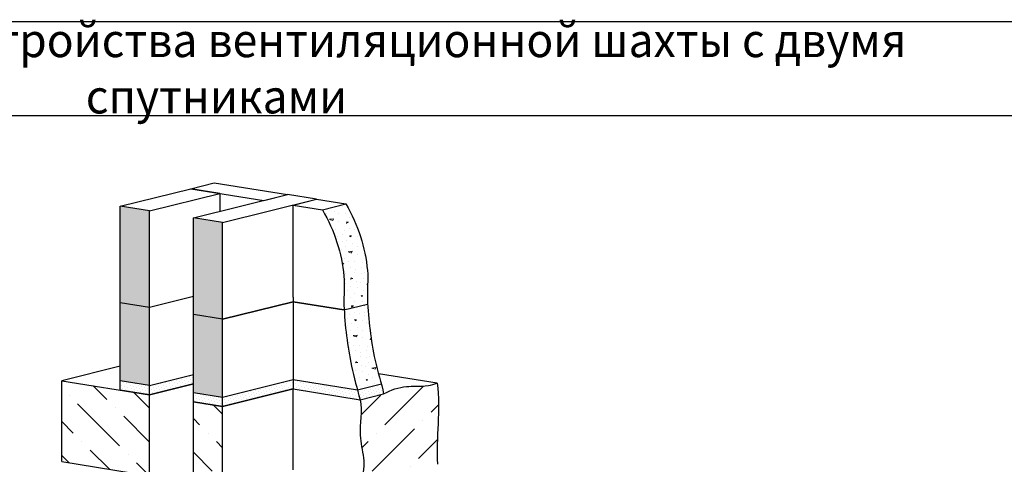
# Model space of a CAD drawing. Units: millimetres. Extents: x 63151 to 564314, y 31840 to 180245.
# Drawn here: x 260052 to 265301, y 64000 to 66368 of the extents above; entities that cross this region are included whole.
import ezdxf

# ---------------------------------------------------------------- set-up
doc = ezdxf.new("R2010")
doc.units = ezdxf.units.MM
doc.header["$LTSCALE"] = 0.03
doc.linetypes.add('K5LT_BASIC', pattern=[0])
for name, color, linetype, lineweight in [('0.18', 7, 'Continuous', 18), ('0.25', 7, 'Continuous', 25), ('Стены', 7, 'Continuous', 25), ('Штриховка', 7, 'Continuous', 5)]:
    doc.layers.add(name, color=color, linetype=linetype, lineweight=lineweight)
doc.styles.add('GOST 2.304', font='CS_Gost2304.shx')
doc.styles.add('KTEXTSTYLE', font='GOST_AU.SHX', dxfattribs={"width": 0.96, "height": 5})
pattern_1 = [(30, (100.54, 205.85), (-100, 173.20508), [0, -200]), (30, (137.28, 146.23), (-100, 173.20508), [0, -200]), (30, (88.47, 242.76), (-100, 173.20508), [0, -200]), (8.1986, (29.406, 137.067), (619.6152806, 126.794962), [21.5406, -1055.4924]), (246.8699, (50.727, 140.14), (319.615216, 646.4101746), [10, -990]), (160.6013, (46.799, 130.942), (1466.0253786, -539.2302724), [18.439, -1825.4698]), (236.5651, (1.64, 77.16), (-73.204804, -273.205223), [4.4722, -442.7414]), (356.3099, (-0.823, 73.426), (446.410218, 26.794644), [7.2112, -713.8992]), (138.4349, (6.37, 72.96), (-373.204848, 246.410396), [6.3246, -626.131]), (255, (122.49, 123.84), (100.00003, -173.205134), [8.4852, -274.3574]), (30, (120.3, 115.64), (73.20508, 273.20508), [12, -188]), (165, (130.69, 121.64), (-173.205134, -100.00003), [8.4852, -274.3574]), (281.5651, (37.71, 222.69), (-26.79524, 446.410077), [6.3246, -626.131]), (30, (38.98, 216.5), (73.20508, 273.20508), [10, -190]), (173.1301, (47.636, 221.492), (-719.6152404, 46.410191), [10, -990]), (243.6901, (-55.09, 171.42), (246.409951, 373.205268), [7.2112, -713.8992]), (11.5651, (-58.29, 164.956), (-446.410077, -26.79524), [12.6492, -619.8064]), (156.8699, (-45.895, 167.492), (646.4101746, -319.615216), [10, -990]), (30, (-0.86, 193.5), (-100, 173.20508), [0, -200]), (30, (-21.63, 121.46), (-100, 173.20508), [0, -200]), (30, (63.87, 85.37), (-100, 173.20508), [0, -200]), (30, (79.64, 166.07), (-100, 173.20508), [0, -200]), (30, (12.4, 166.51), (-100, 173.20508), [0, -200]), (30, (-28.7, 149.7), (-100, 173.20508), [0, -200]), (30, (-7.11, 148.32), (-100, 173.20508), [0, -200]), (30, (9.96, 102.75), (-100, 173.20508), [0, -200]), (30, (-35.6, 85.67), (-100, 173.20508), [0, -200]), (30, (-56.88, 126.51), (-100, 173.20508), [0, -200]), (30, (-84.07, 161.62), (-100, 173.20508), [0, -200]), (30, (-34.38, 199.54), (-100, 173.20508), [0, -200]), (30, (-0.27, 228.47), (-100, 173.20508), [0, -200]), (30, (64.35, 256.54), (-100, 173.20508), [0, -200]), (30, (53.78, 178.85), (-100, 173.20508), [0, -200]), (30, (18.46, 200.03), (-100, 173.20508), [0, -200]), (30, (80.32, 124.89), (-100, 173.20508), [0, -200]), (30, (33.35, 86.23), (-100, 173.20508), [0, -200]), (30, (107.32, 78.12), (-100, 173.20508), [0, -200]), (30, (44.16, 55.52), (-100, 173.20508), [0, -200]), (30, (-8.27, 18.32), (-100, 173.20508), [0, -200]), (30, (17.52, 21.66), (-100, 173.20508), [0, -200]), (30, (5.25, 46.9), (-100, 173.20508), [0, -200]), (30, (137.3, 86.2), (-100, 173.20508), [0, -200]), (30, (117.08, 169.21), (-100, 173.20508), [0, -200]), (30, (78.42, 216.17), (-100, 173.20508), [0, -200]), (30, (70.75, 45.46), (-100, 173.20508), [0, -200])]

# ---------------------------------------------------------------- blocks, each defined once
blk = doc.blocks.new('Рамка')
at = {"layer": '0.25', "color": 7, "linetype": 'K5LT_BASIC', "lineweight": 25}
blk.add_line((96191.55, 31465.62), (96366.55, 31465.62), dxfattribs=at)
at = {"layer": '0.25', "ltscale": 500}
blk.add_lwpolyline([(96191.55, 31215.62), (96191.55, 31475.62), (96366.55, 31475.62), (96366.55, 31215.62)], close=True, dxfattribs=at)

msp = doc.modelspace()

# ---------------------------------------------------------------- hatches: boundary and pattern name
at = {"layer": 'Штриховка', "ltscale": 500}
h = msp.add_hatch(dxfattribs=at)
h.set_pattern_fill('CONC', color=256, scale=200, angle=30, pattern_type=2)
h.set_pattern_definition(pattern_1)
h.paths.add_polyline_path([(260744.1, 63294.5), (260588.2, 63319.4), (260588.2, 62829.4), (260624.9, 62823.5), (260744.1, 62804.5)])
h.paths.add_polyline_path([(261133.9, 61291.8), (260978, 61316.7), (260978, 60826.7), (261133.9, 60801.7)])
h.paths.add_polyline_path([(260618.8, 61323), (260462.9, 61348), (260462.9, 60856.4), (260618.8, 60831.5)])
h.paths.add_polyline_path([(260744.1, 61844.1), (260588.2, 61869), (260588.2, 61379), (260744.1, 61354.1)])
h.paths.add_polyline_path([(261133.9, 62271.8), (261063.7, 62283), (260978, 62296.7), (260978, 61806.7), (261133.9, 61781.8)])
h.paths.add_polyline_path([(261133.9, 63722.2), (260978, 63747.1), (260978, 63257.1), (261133.9, 63232.2)])
h.paths.add_polyline_path([(261133.9, 64772.9), (260978, 64797.8), (260978, 64382.8), (261133.9, 64357.9)])
h.paths.add_polyline_path([(261133.9, 65287.9), (260978, 65312.8), (260978, 64822.8), (260978, 64797.8), (261133.9, 64772.9), (261133.9, 64797.9)])
h.paths.add_polyline_path([(260744.1, 65350.2), (260588.2, 65375.2), (260588.2, 64885.1), (260588.2, 64860.1), (260744.1, 64835.2), (260744.1, 64860.2)])
h.paths.add_polyline_path([(260744.1, 64835.2), (260588.2, 64860.1), (260588.2, 64445.1), (260744.1, 64420.2)])
h.paths.add_polyline_path([(260744.1, 63784.5), (260588.2, 63809.4), (260588.2, 63319.4), (260744.1, 63294.5)])
h.paths.add_polyline_path([(261133.9, 63232.2), (260978, 63257.1), (260978, 62767.1), (261014.7, 62761.2), (261133.9, 62742.2)])
h.paths.add_polyline_path([(260744.1, 62118.5), (260588.2, 62143.4), (260588.2, 61869), (260744.1, 61844.1)])
h.paths.add_polyline_path([(261133.9, 61781.8), (260978, 61806.7), (260978, 61316.7), (261133.9, 61291.8)])
h = msp.add_hatch(dxfattribs=at)
h.set_pattern_fill('CONC', color=256, scale=200, angle=30, pattern_type=2)
h.set_pattern_definition(pattern_1)
edge = h.paths.add_edge_path()
edge.add_spline(control_points=[(261946.8, 64553.2), (261924.6, 64660.1), (261910.4, 64769.6), (261906.1, 64878.7)], knot_values=[2, 2, 2, 2, 3, 3, 3, 3], degree=3, periodic=0)
edge.add_line((261907.3, 64854), (261782, 64822.9))
edge.add_spline(control_points=[(261782, 64822.9), (261787.3, 64722.1), (261801, 64621), (261821.5, 64522.2)], knot_values=[2.075521, 2.075521, 2.075521, 2.075521, 3, 3, 3, 3], degree=3, periodic=0)
edge.add_spline(control_points=[(261821.5, 64522.2), (261830.3, 64479.9), (261841.5, 64438), (261852.8, 64396.1)], knot_values=[3, 3, 3, 3, 3.706089, 3.706089, 3.706089, 3.706089], degree=3, periodic=0)
edge.add_line((261852.8, 64396.1), (261980.2, 64427.7))
edge.add_spline(control_points=[(261980.2, 64427.7), (261975.5, 64445.6), (261970.3, 64463.4), (261965.2, 64481.3)], knot_values=[3.403056, 3.403056, 3.403056, 3.403056, 3.704888, 3.704888, 3.704888, 3.704888], degree=3, periodic=0)
edge.add_spline(control_points=[(261965.2, 64481.3), (261958.4, 64505.1), (261951.8, 64529), (261946.8, 64553.2)], knot_values=[3, 3, 3, 3, 3.403056, 3.403056, 3.403056, 3.403056], degree=3, periodic=0)
edge = h.paths.add_edge_path()
edge.add_spline(control_points=[(261906.1, 64878.7), (261904, 64929.9), (261910.7, 64982.1), (261906.1, 65032.8)], knot_values=[1, 1, 1, 1, 2, 2, 2, 2], degree=3, periodic=0)
edge.add_spline(control_points=[(261906.1, 65032.8), (261894.8, 65155.2), (261856.4, 65273.3), (261790.9, 65387.1)], knot_values=[0, 0, 0, 0, 1, 1, 1, 1], degree=3, periodic=0)
edge.add_line((261790.9, 65387.1), (261665.6, 65356.1))
edge.add_spline(control_points=[(261665.6, 65356.1), (261731.2, 65242.3), (261769.6, 65124.1), (261780.8, 65001.7)], knot_values=[0, 0, 0, 0, 1, 1, 1, 1], degree=3, periodic=0)
edge.add_spline(control_points=[(261780.8, 65001.7), (261785.5, 64951.1), (261778.8, 64898.9), (261780.8, 64847.6)], knot_values=[1, 1, 1, 1, 2, 2, 2, 2], degree=3, periodic=0)
edge.add_spline(control_points=[(261780.8, 64847.6), (261781.1, 64839.4), (261781.5, 64831.2), (261782, 64822.9)], knot_values=[2, 2, 2, 2, 2.075521, 2.075521, 2.075521, 2.075521], degree=3, periodic=0)
edge.add_line((261782, 64822.9), (261907.2, 64853.9))
edge.add_spline(control_points=[(261907.2, 64853.9), (261906.8, 64862.2), (261906.4, 64870.4), (261906.1, 64878.7)], knot_values=[2, 2, 2, 2, 2.075521, 2.075521, 2.075521, 2.075521], degree=3, periodic=0)
at = {"layer": 'Штриховка', "ltscale": 25}
h = msp.add_hatch(dxfattribs=at)
h.set_pattern_fill('DOTS', color=256, scale=10, angle=45)
h.paths.add_polyline_path([(260621.1, 63958.7), (260588.2, 63963.9), (260588.2, 63809.4), (260621.1, 63804.1)])
h.paths.add_polyline_path([(260744.1, 64420.2), (260588.2, 64445.1), (260588.2, 64395.1), (260744.1, 64370.2)])
h.paths.add_polyline_path([(260978, 64428.1), (260978, 64478.1), (260744.1, 64420.2), (260744.1, 64370.2)])
h.paths.add_polyline_path([(261133.9, 64357.9), (260978, 64382.8), (260978, 64332.8), (261133.9, 64307.9)])
h.paths.add_polyline_path([(261509.7, 64401), (261509.7, 64451), (261133.9, 64357.9), (261133.9, 64307.9)])
edge = h.paths.add_edge_path()
edge.add_line((261509.7, 64451), (261509.7, 64401))
edge.add_line((261509.7, 64401), (261866.9, 64343.9))
edge.add_spline(control_points=[(261866.9, 64343.9), (261862.3, 64361.3), (261857.6, 64378.7), (261852.8, 64396.1)], knot_values=[3.706089, 3.706089, 3.706089, 3.706089, 4, 4, 4, 4], degree=3, periodic=0)
edge.add_line((261852.8, 64396.1), (261509.7, 64451))
edge = h.paths.add_edge_path()
edge.add_spline(control_points=[(261992.2, 64374.9), (261989, 64392.6), (261984.9, 64410.2), (261980.2, 64427.7)], knot_values=[3.704888, 3.704888, 3.704888, 3.704888, 4, 4, 4, 4], degree=3, periodic=0)
edge.add_line((261980.2, 64427.7), (261852.8, 64396.1))
edge.add_spline(control_points=[(261852.8, 64396.1), (261857.6, 64378.7), (261862.3, 64361.3), (261866.9, 64343.9)], knot_values=[3.706089, 3.706089, 3.706089, 3.706089, 4, 4, 4, 4], degree=3, periodic=0)
edge.add_line((261866.9, 64343.9), (261992.2, 64374.9))
at = {"layer": 'Штриховка', "ltscale": 500}
h = msp.add_hatch(dxfattribs=at)
h.set_pattern_fill('ANSI36', color=256, scale=40, angle=90)
h.set_pattern_definition([(135, (0, 1213.8), (-246.957043, 67.35192), [317.5, -63.5, 0, -63.5])])
h.paths.add_polyline_path([(260744.1, 64370.2), (260276.4, 64445), (260276.4, 64013.8), (260744.1, 63939)])
h.paths.add_polyline_path([(261133.9, 64307.9), (260978, 64332.8), (260978, 63901.6), (261133.9, 63876.7)])
h = msp.add_hatch(dxfattribs=at)
h.set_pattern_fill('ANSI36', color=256, scale=40)
h.set_pattern_definition([(45, (0, 1213.8), (67.35192, 246.957043), [317.5, -63.5, 0, -63.5])])
edge = h.paths.add_edge_path()
edge.add_spline(control_points=[(261866.9, 64343.9), (261883.3, 64282), (261862.7, 64216.8), (261866.9, 64154.6)], knot_values=[4, 4, 4, 4, 5, 5, 5, 5], degree=3, periodic=0)
edge.add_spline(control_points=[(261866.9, 64154.6), (261872.5, 64073.3), (261907.4, 63995.3), (261869.4, 63912.4)], knot_values=[5, 5, 5, 5, 6, 6, 6, 6], degree=3, periodic=0)
edge.add_line((261869.4, 63912.4), (261994.5, 63943.3))
edge.add_spline(control_points=[(261994.5, 63943.3), (262033.9, 63965.2), (262074.7, 63978.3), (262117.1, 63982.7)], knot_values=[0, 0, 0, 0, 1, 1, 1, 1], degree=3, periodic=0)
edge.add_spline(control_points=[(262117.1, 63982.7), (262132.9, 63984.3), (262149, 63983.3), (262165, 63983.9)], knot_values=[1, 1, 1, 1, 2, 2, 2, 2], degree=3, periodic=0)
edge.add_spline(control_points=[(262165, 63983.9), (262187.8, 63984.8), (262210.9, 63984.3), (262233.4, 63987.7)], knot_values=[2, 2, 2, 2, 3, 3, 3, 3], degree=3, periodic=0)
edge.add_spline(control_points=[(262233.4, 63987.7), (262249.1, 63990), (262264.4, 63995.6), (262279.8, 63999.8)], knot_values=[3, 3, 3, 3, 4, 4, 4, 4], degree=3, periodic=0)
edge.add_spline(control_points=[(262279.8, 63999.8), (262270.9, 64141.4), (262297.1, 64290), (262277.6, 64431.4)], knot_values=[0, 0, 0, 0, 1, 1, 1, 1], degree=3, periodic=0)
edge.add_spline(control_points=[(262277.6, 64431.4), (262262.1, 64427.2), (262246.9, 64421.6), (262231.1, 64419.2)], knot_values=[3, 3, 3, 3, 4, 4, 4, 4], degree=3, periodic=0)
edge.add_spline(control_points=[(262231.1, 64419.2), (262208.7, 64415.8), (262185.6, 64416.4), (262162.7, 64415.5)], knot_values=[2, 2, 2, 2, 3, 3, 3, 3], degree=3, periodic=0)
edge.add_spline(control_points=[(262162.7, 64415.5), (262146.8, 64414.9), (262130.6, 64415.9), (262114.9, 64414.2)], knot_values=[1, 1, 1, 1, 2, 2, 2, 2], degree=3, periodic=0)
edge.add_spline(control_points=[(262114.9, 64414.2), (262072.5, 64409.9), (262031.6, 64396.8), (261992.2, 64374.9)], knot_values=[0, 0, 0, 0, 1, 1, 1, 1], degree=3, periodic=0)
edge.add_line((261992.2, 64374.9), (261866.9, 64343.9))

# ---------------------------------------------------------------- linework, layer by layer
at = {"layer": 'Стены'}
for p, q in [((260588.2, 65375.2), (260964, 65468.2)), ((260964, 65468.2), (261089.3, 65499.2)), ((260964, 65468.2), (261353.8, 65405.9)), ((261119.9, 65443.3), (260964, 65468.2)), ((261089.3, 65499.2), (261479, 65436.9)), ((260744.1, 65350.2), (261119.9, 65443.3)), ((260978, 65312.8), (261479, 65436.9)), ((261119.9, 65443.3), (261119.9, 65348)), ((261133.9, 65287.9), (261634.9, 65412)), ((261353.8, 65405.9), (261479, 65436.9)), ((261634.9, 65412), (261479, 65436.9)), ((261509.7, 65381), (261634.9, 65412)), ((261634.9, 65412), (261790.9, 65387.1)), ((260588.2, 64885.1), (260588.2, 65375.2)), ((260744.1, 65350.2), (260588.2, 65375.2)), ((261509.7, 65381), (261665.6, 65356.1)), ((261509.7, 64891), (261509.7, 65381)), ((261665.6, 65356.1), (261790.9, 65387.1)), ((260744.1, 64860.2), (260744.1, 65350.2)), ((261133.9, 65287.9), (260978, 65312.8)), ((260978, 64822.8), (260978, 65312.8)), ((261821.5, 65331.1), (261822.8, 65330.9)), ((261133.9, 64797.9), (261133.9, 65287.9)), ((260588.2, 64395.1), (260588.2, 64885.1)), ((260978, 64893.1), (260744.1, 64835.2)), ((261509.7, 64891), (261509.7, 64401)), ((260744.1, 64835.2), (260588.2, 64860.1)), ((260744.1, 64370.2), (260744.1, 64860.2)), ((261133.9, 64772.9), (261509.7, 64866)), ((261509.7, 64866), (261133.9, 64772.9)), ((261780.8, 64822.6), (261509.7, 64866)), ((261509.7, 64866), (261780.8, 64822.6)), ((261780.8, 64822.6), (261906.1, 64853.7)), ((260978, 64332.8), (260978, 64822.8)), ((261133.9, 64772.9), (260978, 64797.8)), ((261133.9, 64307.9), (261133.9, 64797.9)), ((260588.2, 64522.2), (260276.4, 64445)), ((260744.1, 64420.2), (260978, 64478.1)), ((262277.6, 64431.4), (261965.2, 64481.3)), ((260276.4, 64013.8), (260276.4, 64445)), ((260276.4, 64445), (260744.1, 64370.2)), ((260744.1, 64420.2), (260588.2, 64445.1)), ((260978, 64428.1), (260744.1, 64370.2)), ((260744.1, 64370.2), (260978, 64428.1)), ((261133.9, 64357.9), (261509.7, 64451)), ((261509.7, 64451), (261852.8, 64396.1)), ((261852.8, 64396.1), (261980.2, 64427.7)), ((260744.1, 64370.2), (260588.2, 64395.1)), ((260744.1, 63939), (260744.1, 64370.2)), ((260978, 64382.8), (261133.9, 64357.9)), ((261509.7, 64401), (261133.9, 64307.9)), ((261133.9, 64307.9), (261509.7, 64401)), ((261509.7, 63969.8), (261509.7, 64401)), ((261509.7, 64401), (261866.9, 64343.9)), ((261866.9, 64343.9), (261992.2, 64374.9)), ((261133.9, 64307.9), (260978, 64332.8)), ((260978, 63901.6), (260978, 64332.8)), ((260978, 64332.8), (261133.9, 64307.9)), ((261133.9, 63876.7), (261133.9, 64307.9)), ((260276.4, 64013.8), (260744.1, 63939))]:
    msp.add_line(p, q, dxfattribs=at)
for points, knots in [([(261665.6, 65356.1), (261731.2, 65242.3), (261769.6, 65124.1), (261780.8, 65001.7), (261785.5, 64951.1), (261778.8, 64898.9), (261780.8, 64847.6), (261785.1, 64738.6), (261799.3, 64629), (261821.5, 64522.2), (261833.9, 64462.2), (261851.2, 64403.2), (261866.9, 64343.9), (261883.3, 64282), (261862.7, 64216.8), (261866.9, 64154.6), (261872.5, 64073.3), (261907.4, 63995.3), (261869.4, 63912.4)], [0, 0, 0, 0, 1, 1, 1, 2, 2, 2, 3, 3, 3, 4, 4, 4, 5, 5, 5, 6, 6, 6, 6]), ([(261790.9, 65387.1), (261856.4, 65273.3), (261894.8, 65155.2), (261906.1, 65032.8), (261910.7, 64982.1), (261904, 64929.9), (261906.1, 64878.7), (261910.4, 64769.6), (261924.6, 64660.1), (261946.8, 64553.2), (261959.2, 64493.3), (261981.5, 64434.9), (261992.2, 64374.9)], [0, 0, 0, 0, 1, 1, 1, 2, 2, 2, 3, 3, 3, 4, 4, 4, 4]), ([(261992.2, 64374.9), (262031.6, 64396.8), (262072.5, 64409.9), (262114.9, 64414.2), (262130.6, 64415.9), (262146.8, 64414.9), (262162.7, 64415.5), (262185.6, 64416.4), (262208.7, 64415.8), (262231.1, 64419.2), (262246.9, 64421.6), (262262.1, 64427.2), (262277.6, 64431.4)], [0, 0, 0, 0, 1, 1, 1, 2, 2, 2, 3, 3, 3, 4, 4, 4, 4])]:
    msp.add_open_spline(points, degree=3, knots=knots, dxfattribs=at)
msp.add_open_spline([(262277.6, 64431.4), (262297.1, 64290), (262270.9, 64141.4), (262279.8, 63999.8)], degree=3, dxfattribs=at)

# ---------------------------------------------------------------- block references
at = {"layer": '0.18', "xscale": 50, "yscale": 50, "zscale": 50}
msp.add_blockref('Рамка', (-4552851.1, -1507422.2), dxfattribs=at)

# ---------------------------------------------------------------- texts
at = {"layer": '0.18', "ltscale": 75, "insert": (75308.2, 65982.7), "char_height": 125, "attachment_point": 1, "style": 'GOST 2.304'}
msp.add_mtext_dynamic_manual_height_columns('\\pi1577.8;{\\LОбозначения узлов}', width=4671.939, gutter_width=937.5, heights=[0], dxfattribs=at)
at = {"layer": '0.25', "color": 7, "insert": (261101.3, 66109), "char_height": 150, "width": 8750, "attachment_point": 5, "style": 'KTEXTSTYLE'}
msp.add_mtext('{\\H1.2x;\\W0.965;Вариант 4. Пример устройства вентиляционной шахты с двумя спутниками}', dxfattribs=at)

doc.saveas('drawing.dxf')
